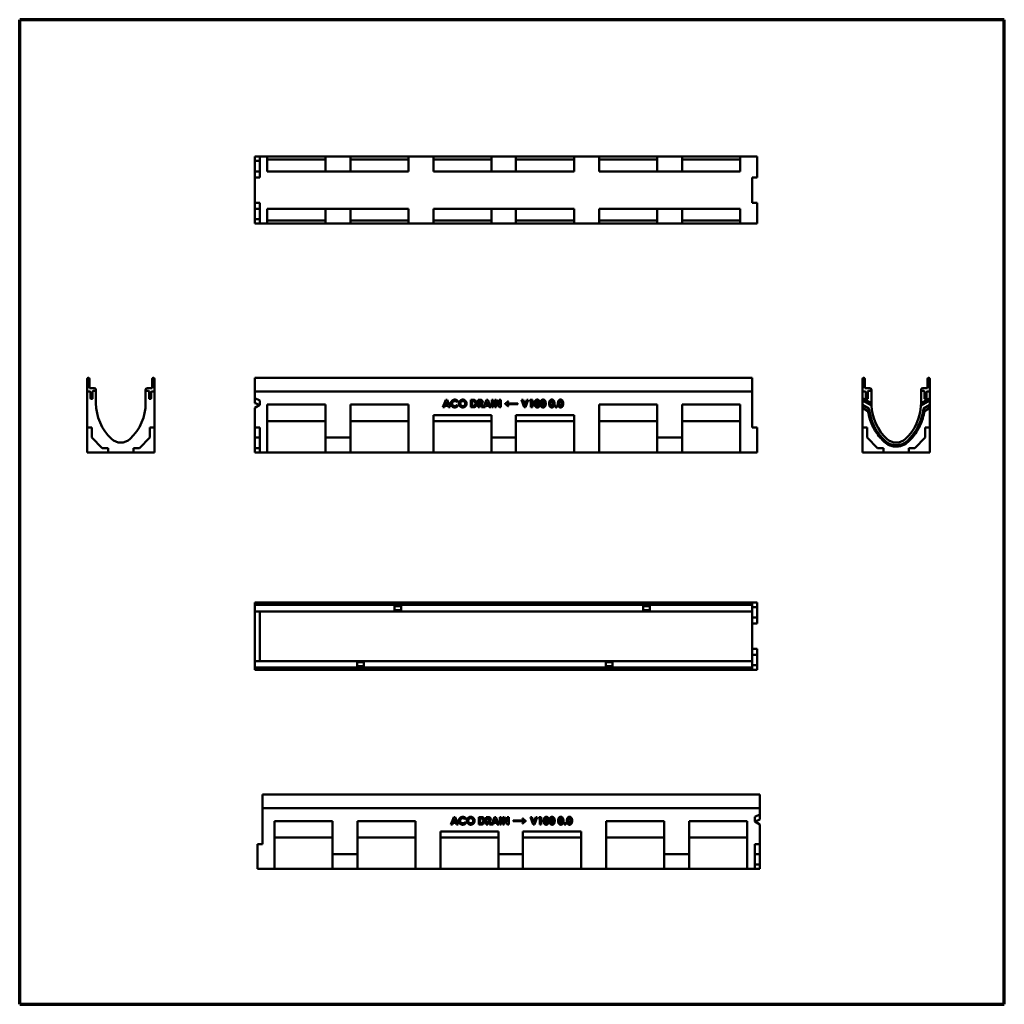
# Model space of a CAD drawing. Units: millimetres. Extents: x 10 to 1990, y 10 to 1990.
import ezdxf

# ---------------------------------------------------------------- set-up
doc = ezdxf.new("R2010")
doc.units = ezdxf.units.MM
doc.layers.add('Obramowanie (ISO)', color=7, linetype='Continuous', lineweight=70)
doc.layers.add('Widoczne (ISO)', color=7, linetype='Continuous', lineweight=50)

# ---------------------------------------------------------------- blocks, each defined once
blk = doc.blocks.new('Ramki Ramka czysta')
at = {"layer": 'Obramowanie (ISO)'}
for p, q in [((10, 10), (10, 1990)), ((1990.1, 1990), (10, 1990)), ((1990.1, 10), (1990.1, 1990)), ((10, 10), (1990.1, 10))]:
    blk.add_line(p, q, dxfattribs=at)

msp = doc.modelspace()

# ---------------------------------------------------------------- linework, layer by layer
at = {"layer": 'Widoczne (ISO)'}
for p, q in [((483, 1713.9), (483, 1714.9)), ((483, 1714.9), (483, 1714.9)), ((483, 1714.9), (493, 1714.9)), ((483, 1705.9), (483, 1714.9)), ((483, 1713.9), (483, 1709.2)), ((483, 1709.2), (483, 1708.2)), ((483, 1708.2), (483, 1708.2)), ((483, 1707.2), (483, 1708.2)), ((483, 1707.2), (483, 1705.2)), ((483, 1705.9), (493, 1705.9)), ((483, 1684.9), (483, 1705.9)), ((483, 1704.2), (483, 1705.2)), ((483, 1704.2), (483, 1704.2)), ((483, 1704.2), (483, 1703.2)), ((483, 1703.2), (483, 1698.4)), ((493, 1714.9), (508, 1714.9)), ((493, 1714.9), (493, 1672.9)), ((508, 1714.9), (625, 1714.9)), ((508, 1684.9), (508, 1714.9)), ((625, 1708.9), (508, 1708.9)), ((675, 1714.9), (625, 1714.9)), ((625, 1714.9), (625, 1684.9)), ((675, 1684.9), (675, 1714.9)), ((675, 1714.9), (792, 1714.9)), ((792, 1708.9), (675, 1708.9)), ((792, 1714.9), (842, 1714.9)), ((792, 1714.9), (792, 1684.9)), ((842, 1714.9), (959, 1714.9)), ((842, 1684.9), (842, 1714.9)), ((959, 1708.9), (842, 1708.9)), ((1008, 1714.9), (959, 1714.9)), ((959, 1714.9), (959, 1684.9)), ((1008, 1684.9), (1008, 1714.9)), ((1008, 1714.9), (1125, 1714.9)), ((1125, 1708.9), (1008, 1708.9)), ((1125, 1714.9), (1175, 1714.9)), ((1125, 1714.9), (1125, 1684.9)), ((1175, 1714.9), (1292, 1714.9)), ((1175, 1684.9), (1175, 1714.9)), ((1292, 1708.9), (1175, 1708.9)), ((1342, 1714.9), (1292, 1714.9)), ((1292, 1714.9), (1292, 1684.9)), ((1342, 1684.9), (1342, 1714.9)), ((1342, 1714.9), (1459, 1714.9)), ((1459, 1708.9), (1342, 1708.9)), ((1459, 1714.9), (1493, 1714.9)), ((1459, 1714.9), (1459, 1684.9)), ((1493, 1714.9), (1493, 1672.9)), ((483, 1697.4), (483, 1698.4)), ((483, 1697.4), (483, 1697.4)), ((483, 1672.9), (483, 1684.9)), ((483, 1684.9), (493, 1684.9)), ((508, 1684.9), (625, 1684.9)), ((625, 1684.9), (675, 1684.9)), ((675, 1684.9), (792, 1684.9)), ((842, 1684.9), (959, 1684.9)), ((959, 1684.9), (1008, 1684.9)), ((1008, 1684.9), (1125, 1684.9)), ((1175, 1684.9), (1292, 1684.9)), ((1292, 1684.9), (1342, 1684.9)), ((1342, 1684.9), (1459, 1684.9)), ((483, 1621.9), (483, 1672.9)), ((493, 1672.9), (483, 1672.9)), ((1483, 1672.9), (1493, 1672.9)), ((1483, 1621.9), (1483, 1672.9)), ((483, 1621.9), (493, 1621.9)), ((483, 1609.9), (483, 1621.9)), ((483, 1609.9), (493, 1609.9)), ((483, 1588.9), (483, 1609.9)), ((493, 1621.9), (493, 1579.9)), ((508, 1579.9), (508, 1609.9)), ((625, 1609.9), (508, 1609.9)), ((675, 1609.9), (625, 1609.9)), ((625, 1609.9), (625, 1579.9)), ((675, 1579.9), (675, 1609.9)), ((792, 1609.9), (675, 1609.9)), ((792, 1609.9), (792, 1579.9)), ((842, 1579.9), (842, 1609.9)), ((959, 1609.9), (842, 1609.9)), ((1008, 1609.9), (959, 1609.9)), ((959, 1609.9), (959, 1579.9)), ((1008, 1579.9), (1008, 1609.9)), ((1125, 1609.9), (1008, 1609.9)), ((1125, 1609.9), (1125, 1579.9)), ((1175, 1579.9), (1175, 1609.9)), ((1292, 1609.9), (1175, 1609.9)), ((1342, 1609.9), (1292, 1609.9)), ((1292, 1609.9), (1292, 1579.9)), ((1342, 1579.9), (1342, 1609.9)), ((1459, 1609.9), (1342, 1609.9)), ((1459, 1609.9), (1459, 1579.9)), ((1483, 1621.9), (1493, 1621.9)), ((1493, 1621.9), (1493, 1579.9)), ((483, 1597.4), (483, 1597.4)), ((483, 1597.4), (483, 1596.4)), ((483, 1591.7), (483, 1596.4)), ((483, 1590.7), (483, 1591.7)), ((483, 1590.7), (483, 1590.7)), ((483, 1590.7), (483, 1589.7)), ((483, 1587.7), (483, 1589.7)), ((483, 1588.9), (493, 1588.9)), ((483, 1579.9), (483, 1588.9)), ((483, 1587.7), (483, 1586.7)), ((483, 1586.7), (483, 1586.7)), ((483, 1585.7), (483, 1586.7)), ((483, 1580.9), (483, 1585.7)), ((508, 1585.9), (625, 1585.9)), ((675, 1585.9), (792, 1585.9)), ((842, 1585.9), (959, 1585.9)), ((1008, 1585.9), (1125, 1585.9)), ((1175, 1585.9), (1292, 1585.9)), ((1342, 1585.9), (1459, 1585.9)), ((483, 1580.9), (483, 1579.9)), ((483, 1579.9), (483, 1579.9)), ((493, 1579.9), (483, 1579.9)), ((493, 1579.9), (508, 1579.9)), ((625, 1579.9), (508, 1579.9)), ((625, 1579.9), (675, 1579.9)), ((792, 1579.9), (675, 1579.9)), ((792, 1579.9), (842, 1579.9)), ((959, 1579.9), (842, 1579.9)), ((959, 1579.9), (1008, 1579.9)), ((1125, 1579.9), (1008, 1579.9)), ((1125, 1579.9), (1175, 1579.9)), ((1292, 1579.9), (1175, 1579.9)), ((1292, 1579.9), (1342, 1579.9)), ((1459, 1579.9), (1342, 1579.9)), ((1459, 1579.9), (1493, 1579.9)), ((145.8, 1267.6), (145.8, 1243)), ((148.1, 1269.6), (147.8, 1269.6)), ((150.1, 1249.1), (150.1, 1267.6)), ((276.6, 1249.1), (276.6, 1267.6)), ((278.6, 1269.6), (278.8, 1269.6)), ((280.8, 1267.6), (280.8, 1243)), ((483, 1267.6), (483, 1269.6)), ((483, 1269.6), (1483, 1269.6)), ((483, 1267.6), (483, 1243)), ((1483, 1267.6), (1483, 1269.6)), ((1483, 1267.6), (1483, 1243)), ((1705.2, 1267.6), (1705.2, 1243)), ((1707.4, 1269.6), (1707.2, 1269.6)), ((1709.4, 1249.1), (1709.4, 1267.6)), ((1835.9, 1249.1), (1835.9, 1267.6)), ((1837.9, 1269.6), (1838.2, 1269.6)), ((1840.2, 1267.6), (1840.2, 1243)), ((159.8, 1249.1), (150.1, 1249.1)), ((266.8, 1249.1), (276.6, 1249.1)), ((1719.2, 1249.1), (1709.4, 1249.1)), ((1826.2, 1249.1), (1835.9, 1249.1)), ((145.8, 1242), (146.8, 1242)), ((145.8, 1169.6), (145.8, 1242)), ((146.8, 1242), (151.6, 1242)), ((152.6, 1241), (152.6, 1228.6)), ((156.6, 1228.6), (156.6, 1242.4)), ((157.6, 1243.4), (162.3, 1243.4)), ((163.3, 1243.4), (162.3, 1243.4)), ((163.3, 1244.4), (163.3, 1245.6)), ((163.3, 1219.1), (163.3, 1243.4)), ((163.4, 1233.8), (163.4, 1234.2)), ((263.3, 1244.4), (263.3, 1245.6)), ((263.3, 1243.4), (264.3, 1243.4)), ((263.3, 1219.1), (263.3, 1243.4)), ((263.3, 1233.8), (263.3, 1234.2)), ((269.1, 1243.4), (264.3, 1243.4)), ((270.1, 1228.6), (270.1, 1242.4)), ((274.1, 1241), (274.1, 1228.6)), ((279.8, 1242), (275.1, 1242)), ((279.8, 1242), (280.8, 1242)), ((280.8, 1242), (280.8, 1169.6)), ((483, 1242), (483, 1243)), ((483, 1242), (483, 1241)), ((483, 1242), (483, 1242)), ((483, 1242), (1483, 1242)), ((483, 1229.2), (483, 1242)), ((483, 1241), (483, 1228.6)), ((483, 1229.2), (493, 1224.5)), ((483, 1219.1), (483, 1229.2)), ((483, 1227.6), (483, 1228.6)), ((1483, 1242), (1483, 1243)), ((1483, 1242), (1483, 1241)), ((1483, 1242), (1483, 1242)), ((1483, 1169.6), (1483, 1242)), ((1483, 1241), (1483, 1228.6)), ((1483, 1227.6), (1483, 1228.6)), ((1706.2, 1242), (1705.2, 1242)), ((1705.2, 1242), (1705.2, 1229.2)), ((1705.2, 1224.5), (1705.2, 1229.2)), ((1705.2, 1229.2), (1722.7, 1219.1)), ((1706.2, 1242), (1710.9, 1242)), ((1711.9, 1241), (1711.9, 1228.6)), ((1715.9, 1228.6), (1715.9, 1242.4)), ((1716.9, 1243.4), (1721.7, 1243.4)), ((1722.7, 1243.4), (1721.7, 1243.4)), ((1722.7, 1244.4), (1722.7, 1245.6)), ((1722.7, 1219.1), (1722.7, 1243.4)), ((1722.7, 1233.8), (1722.7, 1234.2)), ((1822.6, 1233.8), (1822.6, 1234.2)), ((1822.7, 1244.4), (1822.7, 1245.6)), ((1822.7, 1243.4), (1823.7, 1243.4)), ((1822.7, 1243.4), (1822.7, 1219.1)), ((1822.7, 1219.1), (1840.2, 1229.2)), ((1828.4, 1243.4), (1823.7, 1243.4)), ((1829.4, 1228.6), (1829.4, 1242.4)), ((1833.4, 1241), (1833.4, 1228.6)), ((1839.2, 1242), (1834.4, 1242)), ((1840.2, 1242), (1839.2, 1242)), ((1840.2, 1229.2), (1840.2, 1242)), ((1840.2, 1229.2), (1840.2, 1224.5)), ((153.6, 1227.6), (155.6, 1227.6)), ((273.1, 1227.6), (271.1, 1227.6)), ((483, 1227.6), (483, 1227.6)), ((493, 1215.3), (483, 1209.2)), ((483, 1169.6), (483, 1209.2)), ((493, 1224.5), (493, 1215.3)), ((508, 1119.6), (508, 1216)), ((508, 1216), (625, 1216)), ((625, 1216), (625, 1149.6)), ((675, 1149.6), (675, 1216)), ((675, 1216), (792, 1216)), ((792, 1216), (792, 1119.6)), ((861, 1210.6), (866.8, 1225.6)), ((864, 1210.6), (861, 1210.6)), ((865.2, 1213.7), (864, 1210.6)), ((871.3, 1213.7), (865.2, 1213.7)), ((868.3, 1221.6), (866.3, 1216.5)), ((866.3, 1216.5), (870.3, 1216.5)), ((866.8, 1225.6), (869.7, 1225.6)), ((870.3, 1216.5), (868.3, 1221.6)), ((869.7, 1225.6), (875.5, 1210.6)), ((872.5, 1210.6), (871.3, 1213.7)), ((875.5, 1210.6), (872.5, 1210.6)), ((891.5, 1223), (889.5, 1221.1)), ((889.5, 1215.2), (891.4, 1213.1)), ((917.3, 1210.6), (917.3, 1225.6)), ((917.3, 1225.6), (920.7, 1225.6)), ((920.8, 1210.6), (917.3, 1210.6)), ((921.2, 1222.9), (920.2, 1222.9)), ((920.2, 1222.9), (920.2, 1213.4)), ((920.2, 1213.4), (921.5, 1213.4)), ((932.2, 1210.6), (932.2, 1225.6)), ((932.2, 1225.6), (935.2, 1225.6)), ((935, 1210.6), (932.2, 1210.6)), ((935.8, 1222.8), (935, 1222.8)), ((935, 1222.8), (935, 1219.8)), ((935, 1219.8), (935.9, 1219.8)), ((935, 1217), (935, 1210.6)), ((935.3, 1217), (935, 1217)), ((938.7, 1210.6), (935.3, 1217)), ((938.2, 1217.3), (941.8, 1210.6)), ((941.8, 1210.6), (938.7, 1210.6)), ((942.9, 1210.6), (948.7, 1225.6)), ((945.9, 1210.6), (942.9, 1210.6)), ((947.1, 1213.7), (945.9, 1210.6)), ((953.2, 1213.7), (947.1, 1213.7)), ((950.1, 1221.6), (948.1, 1216.5)), ((948.1, 1216.5), (952.1, 1216.5)), ((948.7, 1225.6), (951.6, 1225.6)), ((952.1, 1216.5), (950.1, 1221.6)), ((951.6, 1225.6), (957.3, 1210.6)), ((954.4, 1210.6), (953.2, 1213.7)), ((957.3, 1210.6), (954.4, 1210.6)), ((959.3, 1210.6), (959.3, 1225.6)), ((959.3, 1225.6), (962.2, 1225.6)), ((962.2, 1210.6), (959.3, 1210.6)), ((962.2, 1225.6), (962.2, 1210.6)), ((965.4, 1210.6), (965.4, 1225.6)), ((965.4, 1225.6), (968.1, 1225.6)), ((968.2, 1210.6), (965.4, 1210.6)), ((968.1, 1225.6), (974.5, 1215.8)), ((968.2, 1220.5), (968.2, 1210.6)), ((974.6, 1210.6), (968.2, 1220.5)), ((974.5, 1225.6), (977.4, 1225.6)), ((974.5, 1215.8), (974.5, 1225.6)), ((977.4, 1210.6), (974.6, 1210.6)), ((977.4, 1225.6), (977.4, 1210.6)), ((986, 1217.4), (986, 1218)), ((990, 1218.3), (1011.7, 1218.3)), ((1011.7, 1217), (990, 1217)), ((991.6, 1222.5), (992.7, 1222.5)), ((992.7, 1212.8), (991.7, 1212.8)), ((1011.7, 1218.3), (1011.7, 1217)), ((1024.6, 1210.6), (1019.2, 1225.6)), ((1019.2, 1225.6), (1022.2, 1225.6)), ((1022.2, 1225.6), (1026, 1215)), ((1027.3, 1210.6), (1024.6, 1210.6)), ((1026, 1215), (1029.8, 1225.6)), ((1032.7, 1225.6), (1027.3, 1210.6)), ((1029.8, 1225.6), (1032.7, 1225.6)), ((1035.1, 1222.9), (1036.7, 1225.6)), ((1038.2, 1222.9), (1035.1, 1222.9)), ((1036.7, 1225.6), (1041, 1225.6)), ((1038.2, 1210.6), (1038.2, 1222.9)), ((1041, 1210.6), (1038.2, 1210.6)), ((1041, 1225.6), (1041, 1210.6)), ((1175, 1119.6), (1175, 1216)), ((1175, 1216), (1292, 1216)), ((1292, 1216), (1292, 1149.6)), ((1342, 1149.6), (1342, 1216)), ((1342, 1216), (1459, 1216)), ((1459, 1216), (1459, 1119.6)), ((1483, 1227.6), (1483, 1227.6)), ((1705.2, 1215.2), (1705.2, 1224.5)), ((1722.8, 1214.4), (1705.2, 1224.5)), ((1705.2, 1209.2), (1705.2, 1215.2)), ((1705.2, 1215.2), (1717.9, 1207.8)), ((1705.2, 1209.2), (1705.2, 1169.6)), ((1715.9, 1203), (1705.2, 1209.2)), ((1712.9, 1227.6), (1714.9, 1227.6)), ((1715.9, 1203), (1717.9, 1207.8)), ((1840.2, 1224.5), (1822.6, 1214.4)), ((1827.4, 1207.9), (1840.2, 1215.3)), ((1829.4, 1203), (1827.4, 1207.9)), ((1840.2, 1209.2), (1829.4, 1203)), ((1832.4, 1227.6), (1830.4, 1227.6)), ((1840.2, 1224.5), (1840.2, 1215.3)), ((1840.2, 1215.3), (1840.2, 1209.2)), ((1840.2, 1169.6), (1840.2, 1209.2)), ((842, 1119.6), (842, 1195)), ((842, 1195), (959, 1195)), ((959, 1195), (959, 1149.6)), ((1008, 1149.6), (1008, 1195)), ((1008, 1195), (1125, 1195)), ((1125, 1195), (1125, 1119.6)), ((145.8, 1169.6), (145.8, 1119.6)), ((154.8, 1169.6), (145.8, 1169.6)), ((154.8, 1149.6), (154.8, 1169.6)), ((271.8, 1169.6), (271.8, 1149.6)), ((280.8, 1169.6), (271.8, 1169.6)), ((280.8, 1119.6), (280.8, 1169.6)), ((483, 1169.6), (493, 1169.6)), ((483, 1149.6), (483, 1169.6)), ((493, 1169.6), (493, 1119.6)), ((625, 1182.6), (508, 1182.6)), ((792, 1182.6), (675, 1182.6)), ((959, 1182.6), (842, 1182.6)), ((1125, 1182.6), (1008, 1182.6)), ((1292, 1182.6), (1175, 1182.6)), ((1459, 1182.6), (1342, 1182.6)), ((1483, 1169.6), (1493, 1169.6)), ((1493, 1169.6), (1493, 1119.6)), ((1705.2, 1119.6), (1705.2, 1169.6)), ((1705.2, 1169.6), (1714.2, 1169.6)), ((1714.2, 1169.6), (1714.2, 1149.6)), ((1831.2, 1169.6), (1840.2, 1169.6)), ((1831.2, 1149.6), (1831.2, 1169.6)), ((1840.2, 1169.6), (1840.2, 1119.6)), ((175.8, 1128.6), (154.8, 1149.6)), ((271.8, 1149.6), (250.8, 1128.6)), ((483, 1149.6), (493, 1149.6)), ((483, 1128.6), (483, 1149.6)), ((675, 1149.6), (625, 1149.6)), ((625, 1149.6), (625, 1119.6)), ((675, 1119.6), (675, 1149.6)), ((1008, 1149.6), (959, 1149.6)), ((959, 1149.6), (959, 1119.6)), ((1008, 1119.6), (1008, 1149.6)), ((1342, 1149.6), (1292, 1149.6)), ((1292, 1149.6), (1292, 1119.6)), ((1342, 1119.6), (1342, 1149.6)), ((1714.2, 1149.6), (1735.2, 1128.6)), ((1810.2, 1128.6), (1831.2, 1149.6)), ((145.8, 1119.6), (187.8, 1119.6)), ((187.8, 1128.6), (175.8, 1128.6)), ((187.8, 1119.6), (187.8, 1128.6)), ((238.8, 1119.6), (187.8, 1119.6)), ((238.8, 1128.6), (238.8, 1119.6)), ((250.8, 1128.6), (238.8, 1128.6)), ((238.8, 1119.6), (280.8, 1119.6)), ((483, 1128.6), (493, 1128.6)), ((483, 1119.6), (483, 1128.6)), ((493, 1119.6), (483, 1119.6)), ((493, 1119.6), (508, 1119.6)), ((508, 1119.6), (625, 1119.6)), ((625, 1119.6), (675, 1119.6)), ((675, 1119.6), (792, 1119.6)), ((792, 1119.6), (842, 1119.6)), ((842, 1119.6), (959, 1119.6)), ((959, 1119.6), (1008, 1119.6)), ((1008, 1119.6), (1125, 1119.6)), ((1125, 1119.6), (1175, 1119.6)), ((1175, 1119.6), (1292, 1119.6)), ((1292, 1119.6), (1342, 1119.6)), ((1342, 1119.6), (1459, 1119.6)), ((1459, 1119.6), (1493, 1119.6)), ((1747.2, 1119.6), (1705.2, 1119.6)), ((1735.2, 1128.6), (1747.2, 1128.6)), ((1747.2, 1128.6), (1747.2, 1119.6)), ((1747.2, 1119.6), (1798.2, 1119.6)), ((1798.2, 1128.6), (1810.2, 1128.6)), ((1798.2, 1119.6), (1798.2, 1128.6)), ((1840.2, 1119.6), (1798.2, 1119.6)), ((483, 817.7), (483, 815.7)), ((483, 817.7), (1483, 817.7)), ((483, 815.5), (483, 815.7)), ((483, 815.5), (483, 813.5)), ((483, 803.7), (483, 813.5)), ((1483, 813.5), (483, 813.5)), ((1483, 817.7), (1483, 815.7)), ((1483, 817.7), (1493, 817.7)), ((1483, 815.5), (1483, 815.7)), ((1483, 815.5), (1483, 813.5)), ((1483, 803.7), (1483, 813.5)), ((1493, 817.7), (1493, 808.7)), ((483, 803.7), (483, 800.2)), ((763.8, 800.2), (483, 800.2)), ((483, 774.5), (483, 800.2)), ((493, 800.1), (493, 769.1)), ((683, 800.2), (683, 800.2)), ((683, 800.2), (783, 800.2)), ((763.8, 810.7), (777.3, 810.7)), ((763.8, 803.7), (763.8, 810.7)), ((763.8, 803.7), (763.8, 800.2)), ((777.3, 802.5), (763.8, 802.5)), ((763.8, 800.7), (777.3, 800.7)), ((777.3, 810.7), (777.3, 803.7)), ((777.3, 800.2), (777.3, 803.7)), ((1263.8, 800.2), (777.3, 800.2)), ((783, 800.2), (783, 800.2)), ((1183, 800.2), (1183, 800.2)), ((1283, 800.2), (1183, 800.2)), ((1263.8, 810.7), (1277.3, 810.7)), ((1263.8, 803.7), (1263.8, 810.7)), ((1263.8, 803.7), (1263.8, 800.2)), ((1277.3, 802.5), (1263.8, 802.5)), ((1277.3, 800.7), (1263.8, 800.7)), ((1277.3, 810.7), (1277.3, 803.7)), ((1277.3, 800.2), (1277.3, 803.7)), ((1483, 800.2), (1277.3, 800.2)), ((1283, 800.2), (1283, 800.2)), ((1483, 808.7), (1493, 808.7)), ((1483, 803.7), (1483, 800.2)), ((1483, 769.1), (1483, 800.2)), ((1493, 808.7), (1493, 787.7)), ((483, 725.9), (483, 774.5)), ((1483, 787.7), (1493, 787.7)), ((1483, 775.7), (1493, 775.7)), ((1493, 787.7), (1493, 775.7)), ((493, 769.1), (493, 731.4)), ((1483, 731.4), (1483, 769.1)), ((483, 700.2), (483, 725.9)), ((493, 731.4), (493, 700.3)), ((1483, 700.2), (1483, 731.4)), ((1483, 724.7), (1493, 724.7)), ((1493, 724.7), (1493, 712.7)), ((483, 696.7), (483, 700.2)), ((483, 700.2), (688.7, 700.2)), ((483, 696.7), (483, 687)), ((683, 700.3), (783, 700.3)), ((683, 700.2), (683, 700.3)), ((688.7, 700.2), (688.7, 696.7)), ((688.7, 699.8), (702.2, 699.8)), ((688.7, 698), (702.2, 698)), ((688.7, 689.7), (688.7, 696.7)), ((702.2, 696.7), (702.2, 700.2)), ((702.2, 700.2), (1188.7, 700.2)), ((702.2, 696.7), (702.2, 689.7)), ((783, 700.3), (783, 700.2)), ((1183, 700.3), (1183, 700.2)), ((1283, 700.3), (1183, 700.3)), ((1188.7, 700.2), (1188.7, 696.7)), ((1202.2, 699.8), (1188.7, 699.8)), ((1188.7, 698), (1202.2, 698)), ((1188.7, 689.7), (1188.7, 696.7)), ((1202.2, 696.7), (1202.2, 700.2)), ((1202.2, 700.2), (1483, 700.2)), ((1202.2, 696.7), (1202.2, 689.7)), ((1283, 700.2), (1283, 700.3)), ((1483, 712.7), (1493, 712.7)), ((1483, 696.7), (1483, 700.2)), ((1483, 696.7), (1483, 687)), ((1493, 712.7), (1493, 691.7)), ((483, 685), (483, 687)), ((483, 687), (1483, 687)), ((483, 685), (483, 684.7)), ((483, 682.7), (483, 684.7)), ((1483, 682.7), (483, 682.7)), ((702.2, 689.7), (688.7, 689.7)), ((1202.2, 689.7), (1188.7, 689.7)), ((1483, 691.7), (1493, 691.7)), ((1483, 685), (1483, 687)), ((1483, 685), (1483, 684.7)), ((1483, 682.7), (1483, 684.7)), ((1483, 682.7), (1493, 682.7)), ((1493, 691.7), (1493, 682.7)), ((498.1, 432.2), (1498.1, 432.2)), ((498.1, 430.2), (498.1, 432.2)), ((498.1, 430.2), (498.1, 405.6)), ((1498.1, 430.2), (1498.1, 432.2)), ((1498.1, 430.2), (1498.1, 405.6)), ((498.1, 404.6), (498.1, 405.6)), ((498.1, 404.6), (498.1, 404.6)), ((498.1, 404.6), (498.1, 403.6)), ((1498.1, 404.6), (498.1, 404.6)), ((498.1, 404.6), (498.1, 332.2)), ((498.1, 403.6), (498.1, 391.2)), ((1498.1, 404.6), (1498.1, 405.6)), ((1498.1, 404.6), (1498.1, 404.6)), ((1498.1, 404.6), (1498.1, 403.6)), ((1498.1, 404.6), (1498.1, 391.8)), ((1498.1, 403.6), (1498.1, 391.2)), ((498.1, 390.2), (498.1, 391.2)), ((498.1, 390.2), (498.1, 390.2)), ((522.1, 282.2), (522.1, 378.6)), ((522.1, 378.6), (639.1, 378.6)), ((639.1, 378.6), (639.1, 312.2)), ((689.1, 312.2), (689.1, 378.6)), ((689.1, 378.6), (806.1, 378.6)), ((806.1, 378.6), (806.1, 282.2)), ((877.1, 371.6), (882.9, 386.6)), ((884.3, 382.6), (882.3, 377.5)), ((882.3, 377.5), (886.3, 377.5)), ((882.9, 386.6), (885.8, 386.6)), ((886.3, 377.5), (884.3, 382.6)), ((885.8, 386.6), (891.5, 371.6)), ((907.5, 384), (905.5, 382.1)), ((933.4, 371.6), (933.4, 386.6)), ((933.4, 386.6), (936.8, 386.6)), ((937.2, 383.9), (936.2, 383.9)), ((936.2, 383.9), (936.2, 374.4)), ((948.2, 371.6), (948.2, 386.6)), ((948.2, 386.6), (951.3, 386.6)), ((951.9, 383.8), (951.1, 383.8)), ((951.1, 383.8), (951.1, 380.8)), ((951.1, 380.8), (952, 380.8)), ((951.1, 378), (951.1, 371.6)), ((951.4, 378), (951.1, 378)), ((954.7, 371.6), (951.4, 378)), ((954.3, 378.3), (957.9, 371.6)), ((958.9, 371.6), (964.7, 386.6)), ((966.2, 382.6), (964.2, 377.5)), ((964.2, 377.5), (968.2, 377.5)), ((964.7, 386.6), (967.6, 386.6)), ((968.2, 377.5), (966.2, 382.6)), ((967.6, 386.6), (973.4, 371.6)), ((975.4, 371.6), (975.4, 386.6)), ((975.4, 386.6), (978.2, 386.6)), ((978.2, 386.6), (978.2, 371.6)), ((981.5, 371.6), (981.5, 386.6)), ((981.5, 386.6), (984.2, 386.6)), ((984.2, 386.6), (990.6, 376.7)), ((984.3, 381.5), (984.3, 371.6)), ((990.7, 371.6), (984.3, 381.5)), ((990.6, 386.6), (993.5, 386.6)), ((990.6, 376.7), (990.6, 386.6)), ((993.5, 386.6), (993.5, 371.6)), ((1002.1, 379.3), (1023.9, 379.3)), ((1002.1, 378), (1002.1, 379.3)), ((1023.9, 378), (1002.1, 378)), ((1021.2, 383.6), (1022.2, 383.6)), ((1027.9, 379), (1027.9, 378.4)), ((1042.6, 371.6), (1037.3, 386.6)), ((1037.3, 386.6), (1040.2, 386.6)), ((1040.2, 386.6), (1044, 376)), ((1044, 376), (1047.8, 386.6)), ((1050.8, 386.6), (1045.4, 371.6)), ((1047.8, 386.6), (1050.8, 386.6)), ((1053.1, 383.9), (1054.8, 386.6)), ((1056.2, 383.9), (1053.1, 383.9)), ((1054.8, 386.6), (1059, 386.6)), ((1056.2, 371.6), (1056.2, 383.9)), ((1059, 386.6), (1059, 371.6)), ((1189.1, 282.2), (1189.1, 378.6)), ((1189.1, 378.6), (1306.1, 378.6)), ((1306.1, 378.6), (1306.1, 312.2)), ((1356.1, 312.2), (1356.1, 378.6)), ((1356.1, 378.6), (1473.1, 378.6)), ((1473.1, 378.6), (1473.1, 282.2)), ((1488.1, 387.1), (1498.1, 391.8)), ((1488.1, 377.8), (1488.1, 387.1)), ((1498.1, 371.8), (1488.1, 377.8)), ((1488.9, 377.4), (1498.1, 371.8)), ((1498.1, 391.8), (1498.1, 381.7)), ((1498.1, 390.2), (1498.1, 391.2)), ((1498.1, 390.2), (1498.1, 390.2)), ((856.1, 282.2), (856.1, 357.6)), ((856.1, 357.6), (973.1, 357.6)), ((880.1, 371.6), (877.1, 371.6)), ((881.3, 374.7), (880.1, 371.6)), ((887.4, 374.7), (881.3, 374.7)), ((888.6, 371.6), (887.4, 374.7)), ((891.5, 371.6), (888.6, 371.6)), ((905.5, 376.1), (907.5, 374.1)), ((936.8, 371.6), (933.4, 371.6)), ((936.2, 374.4), (937.6, 374.4)), ((951.1, 371.6), (948.2, 371.6)), ((957.9, 371.6), (954.7, 371.6)), ((961.9, 371.6), (958.9, 371.6)), ((963.1, 374.7), (961.9, 371.6)), ((969.2, 374.7), (963.1, 374.7)), ((970.4, 371.6), (969.2, 374.7)), ((973.4, 371.6), (970.4, 371.6)), ((973.1, 357.6), (973.1, 312.2)), ((978.2, 371.6), (975.4, 371.6)), ((984.3, 371.6), (981.5, 371.6)), ((993.5, 371.6), (990.7, 371.6)), ((1022.2, 373.8), (1021.2, 373.8)), ((1022.1, 312.2), (1022.1, 357.6)), ((1022.1, 357.6), (1139.1, 357.6)), ((1045.4, 371.6), (1042.6, 371.6)), ((1059, 371.6), (1056.2, 371.6)), ((1139.1, 357.6), (1139.1, 282.2)), ((1498.1, 371.8), (1498.1, 332.2)), ((639.1, 345.2), (522.1, 345.2)), ((806.1, 345.2), (689.1, 345.2)), ((973.1, 345.2), (856.1, 345.2)), ((1139.1, 345.2), (1022.1, 345.2)), ((1306.1, 345.2), (1189.1, 345.2)), ((1473.1, 345.2), (1356.1, 345.2)), ((498.1, 332.2), (488.1, 332.2)), ((488.1, 282.2), (488.1, 332.2)), ((1488.1, 282.2), (1488.1, 332.2)), ((1488.1, 332.2), (1498.1, 332.2)), ((1498.1, 332.2), (1498.1, 312.2)), ((689.1, 312.2), (639.1, 312.2)), ((639.1, 312.2), (639.1, 282.2)), ((689.1, 282.2), (689.1, 312.2)), ((1022.1, 312.2), (973.1, 312.2)), ((973.1, 312.2), (973.1, 282.2)), ((1022.1, 282.2), (1022.1, 312.2)), ((1356.1, 312.2), (1306.1, 312.2)), ((1306.1, 312.2), (1306.1, 282.2)), ((1356.1, 282.2), (1356.1, 312.2)), ((1498.1, 312.2), (1488.1, 312.2)), ((1498.1, 312.2), (1498.1, 291.2)), ((522.1, 282.2), (488.1, 282.2)), ((522.1, 282.2), (639.1, 282.2)), ((639.1, 282.2), (689.1, 282.2)), ((689.1, 282.2), (806.1, 282.2)), ((856.1, 282.2), (806.1, 282.2)), ((856.1, 282.2), (973.1, 282.2)), ((973.1, 282.2), (1022.1, 282.2)), ((1022.1, 282.2), (1139.1, 282.2)), ((1189.1, 282.2), (1139.1, 282.2)), ((1189.1, 282.2), (1306.1, 282.2)), ((1306.1, 282.2), (1356.1, 282.2)), ((1356.1, 282.2), (1473.1, 282.2)), ((1488.1, 282.2), (1473.1, 282.2)), ((1498.1, 291.2), (1488.1, 291.2)), ((1498.1, 282.2), (1488.1, 282.2)), ((1498.1, 291.2), (1498.1, 282.2))]:
    msp.add_line(p, q, dxfattribs=at)
for centre, radius, start, end in [((147.8, 1267.6), 2, 90, 180), ((148.1, 1267.6), 2, 0, 90), ((278.6, 1267.6), 2, 90, 180), ((278.8, 1267.6), 2, 0, 90), ((1707.2, 1267.6), 2, 90, 180), ((1707.4, 1267.6), 2, 0, 90), ((1837.9, 1267.6), 2, 90, 180), ((1838.2, 1267.6), 2, 0, 90), ((159.8, 1245.6), 3.5, 0, 90), ((266.8, 1245.6), 3.5, 90, 180), ((1719.2, 1245.6), 3.5, 0, 90), ((1826.2, 1245.6), 3.5, 90, 180), ((146.8, 1243), 1, 180, 270), ((151.6, 1241), 1, 0, 90), ((153.6, 1228.6), 1, 180, 270), ((155.6, 1228.6), 1, 270, 0), ((157.6, 1242.4), 1, 90, 180), ((162.3, 1244.4), 1, 270, 0), ((159.8, 1244.7), 3.5, 336.4837, 346.211), ((159.9, 1234.1), 3.5, 2.0542, 10.2978), ((162.4, 1233.8), 1, 341.0621, 0), ((264.3, 1244.4), 1, 180, 270), ((266.8, 1234.1), 3.5, 169.7022, 177.9458), ((264.3, 1233.8), 1, 180, 198.9379), ((266.8, 1244.7), 3.5, 193.789, 203.5163), ((269.1, 1242.4), 1, 0, 90), ((271.1, 1228.6), 1, 180, 270), ((273.1, 1228.6), 1, 270, 0), ((275.1, 1241), 1, 90, 180), ((279.8, 1243), 1, 270, 0), ((1706.2, 1243), 1, 180, 270), ((1710.9, 1241), 1, 0, 90), ((1712.9, 1228.6), 1, 180, 270), ((1714.9, 1228.6), 1, 270, 0), ((1716.9, 1242.4), 1, 90, 180), ((1721.7, 1244.4), 1, 270, 0), ((1719.2, 1244.7), 3.5, 336.4837, 346.211), ((1719.2, 1234.1), 3.5, 2.0542, 10.2978), ((1721.7, 1233.8), 1, 341.0621, 0), ((1826.1, 1234.1), 3.5, 169.7022, 177.9458), ((1823.6, 1233.8), 1, 180, 198.9379), ((1823.7, 1244.4), 1, 180, 270), ((1826.2, 1244.7), 3.5, 193.789, 203.5163), ((1828.4, 1242.4), 1, 0, 90), ((1830.4, 1228.6), 1, 180, 270), ((1832.4, 1228.6), 1, 270, 0), ((1834.4, 1241), 1, 90, 180), ((1839.2, 1243), 1, 270, 0), ((262.2, 1219.1), 98.8, 180, 226.7955), ((164.5, 1219.1), 98.8, 313.2045, 0), ((1821.4, 1219.1), 104.1, 186.1796, 226.8303), ((1821.5, 1219.1), 98.8, 182.7137, 226.7955), ((1723.8, 1219.1), 98.8, 313.2045, 357.2863), ((1723.9, 1219.1), 104.1, 313.1697, 353.8724), ((1723.8, 1219.1), 98.8, 357.2863, 0), ((213.3, 1167.1), 27.5, 226.7955, 313.2045), ((1772.7, 1167.1), 32.8, 226.8303, 313.1697), ((1772.7, 1167.1), 27.5, 226.7955, 313.2045)]:
    msp.add_arc(centre, radius, start, end, dxfattribs=at)
for centre, major_axis, ratio, start_param, end_param in [((359.4, 1219.1), (-246.8, 88.6), 0.17777, 4.209247, 4.252508), ((359.4, 799.1), (-246.6, 55.7), 0.331219, 2.169025, 2.216388)]:
    msp.add_ellipse(centre, major_axis=major_axis, ratio=ratio, start_param=start_param, end_param=end_param, dxfattribs=at)
for points, knots in [([(483, 1219.1), (484.7, 1218.3), (486.3, 1217.5), (489.4, 1216.1), (490.8, 1215.4), (492.1, 1214.8)], [0, 0, 0, 0, 0.551322, 0.551322, 1.009539, 1.009539, 1.009539, 1.009539]), ([(1722.7, 1219.1), (1722.7, 1218.3), (1722.7, 1217.5), (1722.7, 1215.9), (1722.7, 1215.2), (1722.8, 1214.4)], [0, 0, 0, 0, 0.551322, 0.551322, 1.104096, 1.104096, 1.104096, 1.104096]), ([(1748.4, 1141.2), (1745.7, 1143.7), (1742.8, 1146.6), (1740, 1150), (1737, 1153.5), (1734.1, 1157.4), (1731.3, 1161.7), (1729.5, 1164.7), (1727.7, 1167.8), (1726.1, 1171), (1723.9, 1175.3), (1722, 1179.9), (1720.4, 1184.5), (1718.3, 1190.7), (1716.8, 1197), (1715.9, 1203)], [-1, -1, -1, -1, -0.796718, -0.796718, -0.796718, -0.588409, -0.588409, -0.588409, -0.446679, -0.446679, -0.446679, -0.256144, -0.256144, -0.256144, 0, 0, 0, 0]), ([(1829.4, 1203), (1828.7, 1198.2), (1827.6, 1193.2), (1826.1, 1188.3), (1824.6, 1183.3), (1822.7, 1178.2), (1820.4, 1173.4), (1818.9, 1170.1), (1817.2, 1167), (1815.4, 1163.9), (1812.9, 1159.9), (1810.3, 1156.1), (1807.6, 1152.7), (1804, 1148.2), (1800.3, 1144.3), (1797, 1141.2)], [-1, -1, -1, -1, -0.796718, -0.796718, -0.796718, -0.588409, -0.588409, -0.588409, -0.446679, -0.446679, -0.446679, -0.256144, -0.256144, -0.256144, 0, 0, 0, 0]), ([(1797, 1141.2), (1793.4, 1137.8), (1789.2, 1135.2), (1784.6, 1133.6), (1779.9, 1131.9), (1774.8, 1131.3), (1769.8, 1131.7), (1766.4, 1131.9), (1763.1, 1132.7), (1759.9, 1133.9), (1755.6, 1135.6), (1751.7, 1138), (1748.4, 1141.2)], [-1, -1, -1, -1, -0.726719, -0.726719, -0.726719, -0.446679, -0.446679, -0.446679, -0.256144, -0.256144, -0.256144, 0, 0, 0, 0]), ([(483, 800.2), (484.7, 800.2), (486.3, 800.2), (489.7, 800.2), (491.3, 800.2), (493, 800.1)], [0, 0, 0, 0, 0.551322, 0.551322, 1.104096, 1.104096, 1.104096, 1.104096]), ([(1498.1, 381.7), (1496.4, 380.9), (1494.7, 380.1), (1491.7, 378.7), (1490.3, 378), (1488.9, 377.3)], [0, 0, 0, 0, 0.551322, 0.551322, 1.017807, 1.017807, 1.017807, 1.017807])]:
    msp.add_open_spline(points, degree=3, knots=knots, dxfattribs=at)
for points in [[(876.9, 1218.2), (876.9, 1220.4), (879, 1223.9), (882.7, 1226), (884.9, 1226)], [(884.9, 1210.3), (881.4, 1210.3), (876.9, 1214.7), (876.9, 1218.2)], [(884.9, 1223.2), (882.7, 1223.2), (879.8, 1220.3), (879.8, 1218.1)], [(879.8, 1218.1), (879.8, 1216.7), (881.1, 1214.3), (883.5, 1213), (884.9, 1213)], [(884.9, 1226), (886.8, 1226), (890.2, 1224.4), (891.5, 1223)], [(889.5, 1221.1), (887.4, 1223.2), (884.9, 1223.2)], [(884.9, 1213), (886.2, 1213), (888.2, 1213.9), (889.5, 1215.2)], [(891.4, 1213.1), (889.7, 1211.5), (886.8, 1210.3), (884.9, 1210.3)], [(893.2, 1218.1), (893.2, 1220.3), (895.3, 1223.9), (898.9, 1226), (901, 1226)], [(901.1, 1210.3), (897.7, 1210.3), (893.2, 1214.9), (893.2, 1218.1)], [(901, 1223.2), (898.9, 1223.2), (896.1, 1220.3), (896.1, 1218.1)], [(896.1, 1218.1), (896.1, 1215.6), (897.9, 1214.2)], [(897.9, 1214.2), (899.3, 1213), (901.1, 1213)], [(901, 1226), (904.2, 1226), (908.8, 1221.4), (908.8, 1218.1)], [(906, 1218.1), (906, 1220.3), (903.1, 1223.2), (901, 1223.2)], [(901.1, 1213), (903.1, 1213), (906, 1216), (906, 1218.1)], [(908.8, 1218.1), (908.8, 1214.8), (904.3, 1210.3), (901.1, 1210.3)], [(920.7, 1225.6), (924, 1225.6), (927.2, 1224), (929.3, 1220.4), (929.3, 1217.9)], [(929.3, 1217.9), (929.3, 1216.2), (928.1, 1213.3), (926.1, 1211.4), (923.7, 1210.6), (920.8, 1210.6)], [(925, 1221.7), (923.8, 1222.9), (921.2, 1222.9)], [(921.5, 1213.4), (923.5, 1213.4), (925.3, 1214.3), (926.4, 1216.4), (926.4, 1218)], [(926.4, 1218), (926.4, 1220.4), (925, 1221.7)], [(935.2, 1225.6), (937.7, 1225.6), (939.8, 1224.7), (941.1, 1222.7), (941.1, 1221.3)], [(938.3, 1221.3), (938.3, 1221.8), (937.8, 1222.5), (936.9, 1222.8), (935.8, 1222.8)], [(935.9, 1219.8), (937.3, 1219.8), (938.3, 1220.5), (938.3, 1221.3)], [(941.1, 1221.3), (941.1, 1219.8), (939.7, 1217.8), (938.2, 1217.3)], [(986, 1218), (988.4, 1219), (991.6, 1222.5)], [(991.7, 1212.8), (988.6, 1216.2), (986, 1217.4)], [(992.7, 1222.5), (991.6, 1220.2), (990, 1218.3)], [(990, 1217), (991.4, 1215.6), (992.7, 1212.8)], [(1045.6, 1218), (1045.6, 1222.1), (1046.8, 1224)], [(1050.9, 1210.3), (1049.2, 1210.3), (1046.9, 1211.8), (1045.6, 1215), (1045.6, 1218)], [(1046.8, 1224), (1048.3, 1226), (1050.8, 1226)], [(1050.9, 1223.3), (1050.1, 1223.3), (1049, 1222.4), (1048.4, 1220.1), (1048.4, 1217.9)], [(1048.4, 1217.9), (1048.4, 1215.1), (1049.8, 1212.9), (1050.9, 1212.9)], [(1050.8, 1226), (1052.4, 1226), (1054.8, 1224.4), (1056.1, 1221.1), (1056.1, 1218.1)], [(1053.3, 1218.1), (1053.3, 1221.1), (1051.9, 1223.3), (1050.9, 1223.3)], [(1056.1, 1218.1), (1056.1, 1215.1), (1054.8, 1211.8), (1052.6, 1210.3), (1050.9, 1210.3)], [(1050.9, 1212.9), (1051.9, 1212.9), (1052.5, 1213.9)], [(1052.5, 1213.9), (1053.3, 1215.2), (1053.3, 1218.1)], [(1057.3, 1218), (1057.3, 1222.1), (1058.5, 1224)], [(1062.6, 1210.3), (1060.9, 1210.3), (1058.6, 1211.8), (1057.3, 1215), (1057.3, 1218)], [(1058.5, 1224), (1060, 1226), (1062.5, 1226)], [(1062.6, 1223.3), (1061.8, 1223.3), (1060.7, 1222.4), (1060.1, 1220.1), (1060.1, 1217.9)], [(1060.1, 1217.9), (1060.1, 1215.1), (1061.5, 1212.9), (1062.6, 1212.9)], [(1062.5, 1226), (1064.1, 1226), (1066.5, 1224.4), (1067.8, 1221.1), (1067.8, 1218.1)], [(1065, 1218.1), (1065, 1221.1), (1063.6, 1223.3), (1062.6, 1223.3)], [(1067.8, 1218.1), (1067.8, 1215.1), (1066.5, 1211.8), (1064.3, 1210.3), (1062.6, 1210.3)], [(1062.6, 1212.9), (1063.6, 1212.9), (1064.2, 1213.9)], [(1064.2, 1213.9), (1065, 1215.2), (1065, 1218.1)], [(1074.8, 1218), (1074.8, 1222.1), (1076.1, 1224)], [(1080.1, 1210.3), (1078.4, 1210.3), (1076.1, 1211.8), (1074.8, 1215), (1074.8, 1218)], [(1076.1, 1224), (1077.5, 1226), (1080, 1226)], [(1080.1, 1223.3), (1079.4, 1223.3), (1078.3, 1222.4), (1077.7, 1220.1), (1077.7, 1217.9)], [(1077.7, 1217.9), (1077.7, 1215.1), (1079, 1212.9), (1080.1, 1212.9)], [(1080, 1226), (1081.7, 1226), (1084.1, 1224.4), (1085.4, 1221.1), (1085.4, 1218.1)], [(1082.5, 1218.1), (1082.5, 1221.1), (1081.2, 1223.3), (1080.1, 1223.3)], [(1085.4, 1218.1), (1085.4, 1215.1), (1084, 1211.8), (1081.8, 1210.3), (1080.1, 1210.3)], [(1080.1, 1212.9), (1081.1, 1212.9), (1081.8, 1213.9)], [(1081.8, 1213.9), (1082.5, 1215.2), (1082.5, 1218.1)], [(1087.3, 1211.9), (1087.3, 1212.6), (1088.2, 1213.5), (1088.9, 1213.5)], [(1088.9, 1210.3), (1088.2, 1210.3), (1087.3, 1211.3), (1087.3, 1211.9)], [(1088.9, 1213.5), (1089.5, 1213.5), (1090.5, 1212.6), (1090.5, 1211.9)], [(1090.5, 1211.9), (1090.5, 1211.3), (1089.5, 1210.3), (1088.9, 1210.3)], [(1092.4, 1218), (1092.4, 1222.1), (1093.6, 1224)], [(1097.7, 1210.3), (1096, 1210.3), (1093.7, 1211.8), (1092.4, 1215), (1092.4, 1218)], [(1093.6, 1224), (1095.1, 1226), (1097.6, 1226)], [(1097.7, 1223.3), (1096.9, 1223.3), (1095.8, 1222.4), (1095.2, 1220.1), (1095.2, 1217.9)], [(1095.2, 1217.9), (1095.2, 1215.1), (1096.6, 1212.9), (1097.7, 1212.9)], [(1097.6, 1226), (1099.2, 1226), (1101.6, 1224.4), (1102.9, 1221.1), (1102.9, 1218.1)], [(1100, 1218.1), (1100, 1221.1), (1098.7, 1223.3), (1097.7, 1223.3)], [(1102.9, 1218.1), (1102.9, 1215.1), (1101.6, 1211.8), (1099.4, 1210.3), (1097.7, 1210.3)], [(1097.7, 1212.9), (1098.7, 1212.9), (1099.3, 1213.9)], [(1099.3, 1213.9), (1100, 1215.2), (1100, 1218.1)], [(893, 379.1), (893, 381.4), (895, 384.9), (898.8, 387), (901, 387)], [(900.9, 371.2), (897.4, 371.2), (893, 375.7), (893, 379.1)], [(900.9, 384.2), (898.8, 384.2), (895.8, 381.3), (895.8, 379.1)], [(895.8, 379.1), (895.8, 377.6), (897.1, 375.3), (899.5, 374), (901, 374)], [(905.5, 382.1), (903.5, 384.2), (900.9, 384.2)], [(901, 387), (902.8, 387), (906.3, 385.4), (907.5, 384)], [(909.3, 379.1), (909.3, 381.3), (911.3, 384.9), (915, 387), (917.1, 387)], [(917.1, 371.2), (913.7, 371.2), (909.3, 375.9), (909.3, 379.1)], [(917.1, 384.2), (915, 384.2), (912.1, 381.3), (912.1, 379.1)], [(912.1, 379.1), (912.1, 376.6), (913.9, 375.1)], [(917.1, 387), (920.3, 387), (924.9, 382.4), (924.9, 379.1)], [(922, 379.1), (922, 381.2), (919.1, 384.2), (917.1, 384.2)], [(917.1, 374), (919.2, 374), (922, 376.9), (922, 379.1)], [(924.9, 379.1), (924.9, 375.8), (920.4, 371.2), (917.1, 371.2)], [(936.8, 386.6), (940.1, 386.6), (943.3, 385), (945.3, 381.3), (945.3, 378.9)], [(945.3, 378.9), (945.3, 377.2), (944.2, 374.3), (942.1, 372.3), (939.8, 371.6), (936.8, 371.6)], [(941.1, 382.7), (939.9, 383.9), (937.2, 383.9)], [(937.6, 374.4), (939.5, 374.4), (941.3, 375.3), (942.4, 377.4), (942.4, 379)], [(942.4, 379), (942.4, 381.4), (941.1, 382.7)], [(951.3, 386.6), (953.8, 386.6), (955.9, 385.7), (957.2, 383.7), (957.2, 382.3)], [(954.4, 382.3), (954.4, 382.8), (953.9, 383.5), (953, 383.8), (951.9, 383.8)], [(952, 380.8), (953.4, 380.8), (954.4, 381.5), (954.4, 382.3)], [(957.2, 382.3), (957.2, 380.8), (955.7, 378.8), (954.3, 378.3)], [(1023.9, 379.3), (1022.8, 380.7), (1022, 381.9), (1021.2, 383.6)], [(1021.2, 373.8), (1022.4, 376.5), (1023.9, 378)], [(1022.2, 383.6), (1024, 381.6), (1026.7, 379.5), (1027.9, 379)], [(1027.9, 378.4), (1026.5, 377.8), (1024, 375.7), (1022.2, 373.8)], [(1063.6, 379), (1063.6, 383.1), (1064.9, 384.9)], [(1068.9, 371.2), (1067.2, 371.2), (1064.9, 372.8), (1063.6, 376), (1063.6, 379)], [(1064.9, 384.9), (1066.3, 387), (1068.8, 387)], [(1068.9, 384.3), (1068.2, 384.3), (1067.1, 383.3), (1066.5, 381.1), (1066.5, 378.9)], [(1066.5, 378.9), (1066.5, 376.1), (1067.8, 373.9), (1068.9, 373.9)], [(1068.8, 387), (1070.5, 387), (1072.9, 385.4), (1074.2, 382.1), (1074.2, 379.1)], [(1071.3, 379.1), (1071.3, 382), (1070, 384.3), (1068.9, 384.3)], [(1074.2, 379.1), (1074.2, 376.1), (1072.8, 372.8), (1070.6, 371.2), (1068.9, 371.2)], [(1070.6, 374.9), (1071.3, 376.2), (1071.3, 379.1)], [(1075.3, 379), (1075.3, 383.1), (1076.6, 384.9)], [(1080.6, 371.2), (1078.9, 371.2), (1076.6, 372.8), (1075.3, 376), (1075.3, 379)], [(1076.6, 384.9), (1078, 387), (1080.5, 387)], [(1080.6, 384.3), (1079.9, 384.3), (1078.8, 383.3), (1078.2, 381.1), (1078.2, 378.9)], [(1078.2, 378.9), (1078.2, 376.1), (1079.5, 373.9), (1080.6, 373.9)], [(1080.5, 387), (1082.2, 387), (1084.6, 385.4), (1085.9, 382.1), (1085.9, 379.1)], [(1083, 379.1), (1083, 382), (1081.7, 384.3), (1080.6, 384.3)], [(1085.9, 379.1), (1085.9, 376.1), (1084.5, 372.8), (1082.3, 371.2), (1080.6, 371.2)], [(1082.3, 374.9), (1083, 376.2), (1083, 379.1)], [(1092.9, 379), (1092.9, 383.1), (1094.1, 384.9)], [(1098.2, 371.2), (1096.5, 371.2), (1094.2, 372.8), (1092.9, 376), (1092.9, 379)], [(1094.1, 384.9), (1095.6, 387), (1098.1, 387)], [(1098.2, 384.3), (1097.4, 384.3), (1096.3, 383.3), (1095.7, 381.1), (1095.7, 378.9)], [(1095.7, 378.9), (1095.7, 376.1), (1097.1, 373.9), (1098.2, 373.9)], [(1098.1, 387), (1099.7, 387), (1102.1, 385.4), (1103.4, 382.1), (1103.4, 379.1)], [(1100.5, 379.1), (1100.5, 382), (1099.2, 384.3), (1098.2, 384.3)], [(1103.4, 379.1), (1103.4, 376.1), (1102.1, 372.8), (1099.9, 371.2), (1098.2, 371.2)], [(1099.8, 374.9), (1100.5, 376.2), (1100.5, 379.1)], [(1110.4, 379), (1110.4, 383.1), (1111.7, 384.9)], [(1115.7, 371.2), (1114, 371.2), (1111.7, 372.8), (1110.4, 376), (1110.4, 379)], [(1111.7, 384.9), (1113.1, 387), (1115.6, 387)], [(1115.7, 384.3), (1115, 384.3), (1113.9, 383.3), (1113.3, 381.1), (1113.3, 378.9)], [(1113.3, 378.9), (1113.3, 376.1), (1114.6, 373.9), (1115.7, 373.9)], [(1115.6, 387), (1117.3, 387), (1119.6, 385.4), (1120.9, 382.1), (1120.9, 379.1)], [(1118.1, 379.1), (1118.1, 382), (1116.8, 384.3), (1115.7, 384.3)], [(1120.9, 379.1), (1120.9, 376.1), (1119.6, 372.8), (1117.4, 371.2), (1115.7, 371.2)], [(1117.3, 374.9), (1118.1, 376.2), (1118.1, 379.1)], [(907.5, 374.1), (905.8, 372.5), (902.8, 371.2), (900.9, 371.2)], [(901, 374), (902.2, 374), (904.3, 374.9), (905.5, 376.1)], [(913.9, 375.1), (915.3, 374), (917.1, 374)], [(1068.9, 373.9), (1070, 373.9), (1070.6, 374.9)], [(1080.6, 373.9), (1081.6, 373.9), (1082.3, 374.9)], [(1098.2, 373.9), (1099.2, 373.9), (1099.8, 374.9)], [(1105.3, 372.9), (1105.3, 373.6), (1106.2, 374.5), (1106.9, 374.5)], [(1106.9, 371.3), (1106.2, 371.3), (1105.3, 372.3), (1105.3, 372.9)], [(1106.9, 374.5), (1107.6, 374.5), (1108.5, 373.6), (1108.5, 372.9)], [(1108.5, 372.9), (1108.5, 372.3), (1107.6, 371.3), (1106.9, 371.3)], [(1115.7, 373.9), (1116.7, 373.9), (1117.3, 374.9)]]:
    msp.add_open_spline(points, degree=2, dxfattribs=at)

# ---------------------------------------------------------------- block references
msp.add_blockref('Ramki Ramka czysta', (0, 0))

doc.saveas('drawing.dxf')
